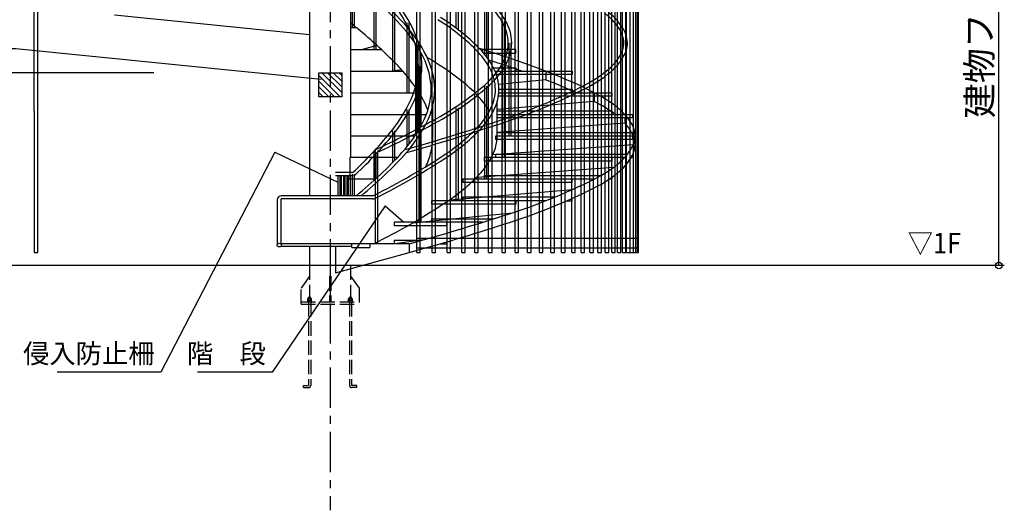
# Model space of a CAD drawing. Extents: x 109597 to 192906, y 16019 to 44719.
# Drawn here: x 114993 to 122654, y 21248 to 25066 of the extents above; entities that cross this region are included whole.
import ezdxf
from ezdxf.enums import TextEntityAlignment as Align

# ---------------------------------------------------------------- set-up
doc = ezdxf.new("R2010")
doc.units = 0
doc.header["$LTSCALE"] = 100
doc.header["$MEASUREMENT"] = 0
doc.linetypes.add('CENTER1', pattern=[10, 6.25, -1.25, 1.25, -1.25])
doc.linetypes.add('DASHED3', pattern=[5, 3.75, -1.25])
doc.layers.get('0').update_dxf_attribs({"linetype": 'CONTINUOUS'})
doc.layers.get('Defpoints').update_dxf_attribs({"linetype": 'CONTINUOUS'})
for name, color, linetype in [('ルーバー', 1, 'CONTINUOUS'), ('寸法', 6, 'CONTINUOUS'), ('本体2-1Ｆ', 71, 'CONTINUOUS')]:
    doc.layers.add(name, color=color, linetype=linetype)
doc.styles.add('1_20', font='romans.shx', dxfattribs={"width": 0.75, "bigfont": 'extfont2.shx'})
doc.styles.add('1_40', font='romans.shx', dxfattribs={"width": 0.75, "bigfont": 'extfont2.shx'})
doc.styles.add('40', font='romans.shx', dxfattribs={"bigfont": 'extfont2.shx'})
doc.dimstyles.new('1_50', dxfattribs={"dimscale": 50, "dimtxt": 4, "dimasz": 1, "dimexe": 0, "dimexo": 2, "dimgap": 1, "dimtad": 1, "dimdsep": 46, "dimlunit": 6, "dimtxsty": '1_40', "dimblk1": 'ORIGIN', "dimblk2": 'ORIGIN', "dimsah": 1, "dimcen": 0, "dimclrd": 256, "dimclre": 256, "dimclrt": 256, "dimazin": 0, "dimtfac": 1, "dimtmove": 2, "dimatfit": 3, "dimldrblk": 'NONE', "dimfxl": 1, "dimtolj": 1, "dimtzin": 0, "dimarcsym": 0})

# ---------------------------------------------------------------- blocks, each defined once
blk = doc.blocks.new('_ORIGIN')
at = {"color": 0, "linetype": 'ByBlock'}
blk.add_line((0, 0), (-1, 0), dxfattribs=at)
blk.add_circle((0, 0), 0.5, dxfattribs=at)
blk = doc.blocks.new('*D11')
at = {"layer": 'Defpoints', "color": 0, "linetype": 'Continuous', "transparency": 16777216}
for p in [(113610, 25153.1), (114899.4, 25153.1), (117701.1, 23153.1)]:
    blk.add_point(p, dxfattribs=at)
at = {"layer": '寸法', "linetype": 'Continuous', "lineweight": -2, "transparency": 16777216}
for p, q in [((114799.4, 25153.1), (113610, 25153.1)), ((113610, 23203.1), (113610, 25103.1))]:
    blk.add_line(p, q, dxfattribs=at)
at = {"layer": '寸法', "linetype": 'Continuous', "lineweight": -2, "transparency": 16777216, "xscale": 50, "yscale": 50, "zscale": 50}
for p, rotation in [((113610, 25153.1), 90), ((113610, 23153.1), 270)]:
    blk.add_blockref('_ORIGIN', p, dxfattribs=dict(at, rotation=rotation))
at = {"layer": '寸法', "linetype": 'Continuous', "transparency": 16777216, "insert": (113441, 24153.1), "char_height": 200, "attachment_point": 5, "rotation": 90, "style": '1_40'}
blk.add_mtext('\\A1;2,000', dxfattribs=at)
blk = doc.blocks.new('_NONE')
at = {"color": 0, "linetype": 'ByBlock'}
blk.add_circle((0, 0), 0.25, dxfattribs=at)
blk = doc.blocks.new('*D10')
at = {"layer": 'Defpoints', "color": 0, "linetype": 'Continuous', "transparency": 16777216}
for p in [(114162.5, 24653.1), (116136.9, 24653.1), (117696.6, 23153.1)]:
    blk.add_point(p, dxfattribs=at)
at = {"layer": '寸法', "linetype": 'Continuous', "lineweight": -2, "transparency": 16777216}
for p, q in [((116036.9, 24653.1), (114162.5, 24653.1)), ((114162.5, 23203.1), (114162.5, 24603.1))]:
    blk.add_line(p, q, dxfattribs=at)
at = {"layer": '寸法', "linetype": 'Continuous', "lineweight": -2, "transparency": 16777216, "xscale": 50, "yscale": 50, "zscale": 50}
for p, rotation in [((114162.5, 24653.1), 90), ((114162.5, 23153.1), 270)]:
    blk.add_blockref('_ORIGIN', p, dxfattribs=dict(at, rotation=rotation))
at = {"layer": '寸法', "linetype": 'Continuous', "transparency": 16777216, "insert": (113993.4, 23903.1), "char_height": 200, "attachment_point": 5, "rotation": 90, "style": '1_40'}
blk.add_mtext('\\A1;1,500', dxfattribs=at)
blk = doc.blocks.new('*D78')
at = {"layer": 'Defpoints', "color": 0, "linetype": 'Continuous', "transparency": 16777216}
for p in [(120524.5, 27353.1), (122610.6, 27353.1), (120524.5, 23153.1)]:
    blk.add_point(p, dxfattribs=at)
at = {"layer": '寸法', "linetype": 'Continuous', "lineweight": -2, "transparency": 16777216}
for p, q in [((120624.5, 27353.1), (122610.6, 27353.1)), ((122610.6, 23203.1), (122610.6, 27303.1))]:
    blk.add_line(p, q, dxfattribs=at)
at = {"layer": '寸法', "linetype": 'Continuous', "lineweight": -2, "transparency": 16777216, "xscale": 50, "yscale": 50, "zscale": 50}
for p, rotation in [((122610.6, 27353.1), 90), ((122610.6, 23153.1), 270)]:
    blk.add_blockref('_ORIGIN', p, dxfattribs=dict(at, rotation=rotation))
at = {"layer": '寸法', "linetype": 'Continuous', "transparency": 16777216, "insert": (122460.6, 25253.1), "char_height": 200, "attachment_point": 5, "rotation": 90, "style": '1_40'}
blk.add_mtext('\\A1;建物フロア高さ', dxfattribs=at)

msp = doc.modelspace()

# ---------------------------------------------------------------- linework, layer by layer
at = {"layer": 'ルーバー', "color": 1, "linetype": 'Continuous'}
for p, q in [((115106.223, 24353.11), (115106.223, 42103.11)), ((115133.422, 24353.11), (115133.422, 42103.11)), ((118082.32, 23253.11), (118082.32, 42103.11)), ((118109.52, 23253.11), (118109.52, 42103.11)), ((118201.14, 23253.11), (118201.14, 42103.11)), ((118228.34, 23253.11), (118228.34, 42103.11)), ((118317.78, 23253.11), (118317.78, 42103.11)), ((118344.98, 23253.11), (118344.98, 42103.11)), ((118431.92, 23253.11), (118431.92, 42103.11)), ((118459.12, 23253.11), (118459.12, 42103.11)), ((118533.043, 23253.11), (118533.043, 42103.11)), ((118560.243, 23253.11), (118560.243, 42103.11)), ((118641.243, 23253.11), (118641.243, 42103.11)), ((118668.443, 23253.11), (118668.443, 42103.11)), ((118746.023, 23253.11), (118746.023, 42103.11)), ((118773.223, 23253.11), (118773.223, 42103.11)), ((118847.093, 23253.11), (118847.093, 42103.11)), ((118874.293, 23253.11), (118874.293, 42103.11)), ((118944.193, 23253.11), (118944.193, 42103.11)), ((118971.393, 23253.11), (118971.393, 42103.11)), ((119037.043, 23253.11), (119037.043, 42103.11)), ((119064.243, 23253.11), (119064.243, 42103.11)), ((119125.383, 23253.11), (119125.383, 42103.11)), ((119152.583, 23253.11), (119152.583, 42103.11)), ((119208.983, 23253.11), (119208.983, 42103.11)), ((119236.183, 23253.11), (119236.183, 42103.11)), ((119287.603, 23253.11), (119287.603, 42103.11)), ((119314.803, 23253.11), (119314.803, 42103.11)), ((119361.043, 23253.11), (119361.043, 42103.11)), ((119388.243, 23253.11), (119388.243, 42103.11)), ((119429.093, 23253.11), (119429.093, 42103.11)), ((119456.293, 23253.11), (119456.293, 42103.11)), ((119491.563, 23253.11), (119491.563, 26853.11)), ((119518.763, 23253.11), (119518.763, 26853.11)), ((119548.283, 23253.11), (119548.283, 26853.11)), ((119575.473, 23253.11), (119575.473, 26853.11)), ((119599.093, 23253.11), (119599.093, 26853.11)), ((119626.293, 23253.11), (119626.293, 26853.11)), ((119643.873, 23253.11), (119643.873, 26853.11)), ((119671.073, 23253.11), (119671.073, 26853.11)), ((119682.473, 23253.11), (119682.473, 26853.11)), ((119709.673, 23253.11), (119709.673, 26853.11)), ((119714.813, 23253.11), (119714.813, 26853.11)), ((119742.013, 23253.11), (119742.013, 26853.11)), ((119767.983, 23253.11), (119767.983, 26853.11)), ((119787.533, 23253.11), (119787.533, 26853.11)), ((119800.593, 23253.11), (119800.593, 26853.11)), ((119807.133, 23253.11), (119807.133, 26853.11)), ((115106.223, 24353.11), (115106.223, 23253.11)), ((115133.423, 23253.11), (115133.423, 24353.11)), ((118082.32, 23366.114), (119807.134, 23366.11)), ((118082.32, 23291.11), (119807.134, 23291.11)), ((115106.223, 23253.11), (115133.423, 23253.11)), ((118082.32, 23253.11), (118109.52, 23253.11)), ((118201.14, 23253.11), (118228.34, 23253.11)), ((118317.78, 23253.11), (118344.98, 23253.11)), ((118431.92, 23253.11), (118459.12, 23253.11)), ((118533.043, 23253.11), (118560.243, 23253.11)), ((118641.243, 23253.11), (118668.443, 23253.11)), ((118746.023, 23253.11), (118773.223, 23253.11)), ((118847.093, 23253.11), (118874.293, 23253.11)), ((118944.193, 23253.11), (118971.393, 23253.11)), ((119037.043, 23253.11), (119064.243, 23253.11)), ((119125.383, 23253.11), (119152.583, 23253.11)), ((119208.983, 23253.11), (119236.183, 23253.11)), ((119287.603, 23253.11), (119314.803, 23253.11)), ((119361.043, 23253.11), (119388.243, 23253.11)), ((119429.093, 23253.11), (119456.293, 23253.11)), ((119491.563, 23253.11), (119518.763, 23253.11)), ((119548.283, 23253.11), (119575.473, 23253.11)), ((119599.093, 23253.11), (119626.293, 23253.11)), ((119643.873, 23253.11), (119671.073, 23253.11)), ((119682.473, 23253.11), (119709.673, 23253.11)), ((119714.813, 23253.11), (119807.133, 23253.11))]:
    msp.add_line(p, q, dxfattribs=at)
at = {"layer": '寸法', "color": 6, "linetype": 'Continuous'}
for p, q in [((117319.973, 24653.11), (117498.096, 24653.11)), ((117319.973, 24466.079), (117319.973, 24653.11)), ((117485.832, 24466.079), (117319.973, 24631.938)), ((117498.096, 24498.009), (117342.995, 24653.11)), ((117498.096, 24542.203), (117387.189, 24653.11)), ((117498.096, 24586.398), (117431.383, 24653.11)), ((117498.096, 24630.592), (117475.577, 24653.11)), ((117498.096, 24653.11), (117498.096, 24466.079)), ((117441.637, 24466.079), (117319.973, 24587.744)), ((117397.443, 24466.079), (117319.973, 24543.55)), ((117353.249, 24466.079), (117319.973, 24499.356)), ((117498.096, 24466.079), (117319.973, 24466.079))]:
    msp.add_line(p, q, dxfattribs=at)
at = {"layer": '寸法', "linetype": 'Continuous'}
for p, q in [((116978.29, 24034.806), (116091.565, 22323.521)), ((116978.29, 24034.806), (117467.991, 23801.442)), ((117836.465, 23616.545), (116957.785, 22323.521)), ((117836.465, 23616.545), (117981.931, 23489.11)), ((116091.565, 22323.521), (115283.118, 22323.521)), ((116957.785, 22323.521), (116375.439, 22323.521))]:
    msp.add_line(p, q, dxfattribs=at)
msp.add_lwpolyline([(117339.412, 24600.256), (114963.638, 24839.554), (114268.638, 24839.554)], dxfattribs=at)
at = {"layer": '本体2-1Ｆ', "linetype": 'CENTER1', "ltscale": 0.5}
msp.add_line((117407.947, 42358.544), (117407.948, 21248.175), dxfattribs=at)
at = {"layer": '本体2-1Ｆ', "linetype": 'Continuous'}
for p, q in [((117567.198, 26655.572), (117567.198, 23993.11)), ((117248.698, 25615.358), (117248.698, 23695.259)), ((117581.122, 25001.11), (117581.122, 25543.88)), ((117597.122, 25001.11), (117597.122, 25543.88)), ((117749.948, 24833.11), (117749.948, 25375.88)), ((117765.948, 24833.11), (117765.948, 25375.88)), ((118389.898, 24997.545), (118389.898, 25388.803)), ((118405.898, 24985.515), (118405.898, 25388.803)), ((117894.923, 24665.11), (117894.923, 25207.88)), ((117910.923, 24665.11), (117910.923, 25207.88)), ((118612.384, 24792.272), (118612.384, 25220.803)), ((118628.384, 24771.65), (118628.384, 25220.803)), ((117248.698, 24947.674), (115730.125, 25101.264)), ((118752.245, 24329.11), (118752.245, 25052.803)), ((118768.245, 24329.11), (118768.245, 25052.803)), ((117615.004, 25001.11), (117567.198, 25001.11)), ((118006.166, 24497.11), (118006.166, 25039.88)), ((118022.074, 25001.11), (118022.074, 24933.264)), ((118022.166, 24497.11), (118022.166, 25039.88)), ((117567.198, 24833.11), (117807.948, 24833.11)), ((117773.507, 24864.579), (117659.622, 24833.11)), ((118076.096, 24329.11), (118076.096, 24871.88)), ((118092.096, 24329.11), (118092.096, 24871.88)), ((118576.993, 24833.11), (118594.348, 24833.11)), ((118852.418, 24833.11), (118594.348, 24833.11)), ((118594.348, 24833.11), (118594.348, 24813.78)), ((118799.948, 24161.11), (118799.948, 24884.803)), ((118815.948, 24161.11), (118815.948, 24884.803)), ((118852.418, 24805.972), (118852.418, 24833.11)), ((118601.053, 24805.972), (118852.418, 24805.972)), ((117964.672, 24675.198), (117894.144, 24665.11)), ((118099.948, 24211.144), (118099.948, 24703.88)), ((118115.948, 24239.323), (118115.948, 24703.88)), ((118677.973, 24692.249), (118852.418, 24692.249)), ((118752.245, 23993.11), (118752.245, 24716.803)), ((118768.245, 23993.11), (118768.245, 24716.803)), ((118852.418, 24692.249), (118852.418, 24665.11)), ((117567.198, 24665.11), (117973.634, 24665.11)), ((118690.596, 24665.11), (119085.771, 24665.11)), ((119290.417, 24637.972), (118701.087, 24637.972)), ((119085.771, 24597.264), (118719.314, 24560.2)), ((119085.771, 24665.11), (119290.417, 24665.11)), ((119085.771, 24665.11), (119085.771, 24597.264)), ((119290.417, 24665.11), (119290.417, 24637.972)), ((118076.096, 24172.953), (118076.096, 24535.88)), ((118092.096, 24198.129), (118092.096, 24535.88)), ((118612.384, 23825.11), (118612.384, 24548.803)), ((118628.384, 23825.11), (118628.384, 24548.803)), ((118721.546, 24524.249), (119290.417, 24524.249)), ((119290.417, 24524.249), (119290.417, 24497.11)), ((117567.198, 24497.11), (118100.769, 24497.11)), ((119600.13, 24469.972), (118717.07, 24469.972)), ((118720.464, 24497.11), (119462.853, 24497.11)), ((119462.853, 24497.11), (119600.13, 24497.11)), ((119462.853, 24497.11), (119462.853, 24429.264)), ((119600.13, 24497.11), (119600.13, 24469.972)), ((118006.166, 24077.662), (118006.166, 24367.88)), ((118022.166, 24097.831), (118022.166, 24367.88)), ((118207.948, 24161.11), (118207.948, 24403.509)), ((118389.898, 23657.11), (118389.898, 24380.803)), ((118405.898, 23657.11), (118405.898, 24380.803)), ((118707.948, 24161.11), (118707.948, 24429.631)), ((119462.853, 24429.264), (118707.948, 24366.923)), ((117567.198, 24329.11), (118157.388, 24329.11)), ((118707.948, 24356.249), (119600.13, 24356.249)), ((118707.948, 24329.11), (119699.897, 24329.11)), ((119760.449, 24301.972), (118707.948, 24301.972)), ((119600.13, 24356.249), (119600.13, 24329.11)), ((119699.897, 24329.11), (119760.449, 24329.11)), ((119699.897, 24301.972), (119699.897, 24261.264)), ((119760.449, 24329.11), (119760.449, 24301.972)), ((118099.948, 23489.11), (118099.948, 24212.803)), ((118115.948, 23489.11), (118115.948, 24212.803)), ((119699.897, 24261.264), (118707.948, 24187.82)), ((117567.198, 24161.11), (118068.204, 24161.11)), ((117894.923, 23953.408), (117894.923, 24199.88)), ((117910.923, 23969.968), (117910.923, 24199.88)), ((118696.827, 24161.11), (119780.748, 24161.11)), ((118696.827, 24133.972), (118696.827, 24161.11)), ((119760.449, 24133.972), (118696.827, 24133.972)), ((118707.948, 24188.249), (119760.449, 24188.249)), ((119760.449, 24188.249), (119760.449, 24161.11)), ((119760.449, 24161.11), (119760.449, 24133.972)), ((119780.748, 24161.11), (119780.748, 24093.264)), ((119765.858, 24092.199), (118673.828, 24014.1)), ((117561.772, 23993.11), (117561.772, 23825.11)), ((117932.701, 23993.11), (117561.772, 23993.11)), ((117749.948, 23815.673), (117749.948, 24031.88)), ((117762.295, 23321.11), (117762.295, 24044.803)), ((117765.948, 23830.044), (117765.948, 24031.88)), ((117778.295, 23321.11), (117778.295, 24044.803)), ((119699.897, 23993.11), (118608.992, 23993.11)), ((118608.992, 23965.972), (118608.992, 23993.11)), ((118696.827, 24020.249), (119722.738, 24020.249)), ((118696.827, 23993.11), (118696.827, 24020.249)), ((119600.13, 23993.11), (119600.13, 23965.972)), ((119760.449, 23993.11), (119750.32, 23993.11)), ((119760.449, 24012.268), (119760.449, 23993.11)), ((118548.65, 23840.025), (119617.799, 23919.186)), ((119600.13, 23965.972), (118608.992, 23965.972)), ((117583.293, 23876.182), (117449.165, 23876.182)), ((117583.293, 23851.577), (117449.165, 23851.577)), ((117467.991, 23851.577), (117467.991, 23695.259)), ((117483.991, 23851.577), (117483.991, 23695.259)), ((117494.817, 23851.577), (117494.817, 23695.259)), ((117510.817, 23851.577), (117510.817, 23695.259)), ((117521.642, 23851.577), (117521.642, 23695.259)), ((117537.642, 23851.577), (117537.642, 23695.259)), ((117548.468, 23851.577), (117548.468, 23695.259)), ((117564.468, 23851.577), (117564.468, 23695.259)), ((117581.122, 23695.259), (117581.122, 23863.88)), ((117597.122, 23695.259), (117597.122, 23863.88)), ((118608.992, 23852.249), (119513.159, 23852.249)), ((118608.992, 23825.11), (118608.992, 23852.249)), ((119600.13, 23838.527), (119600.13, 23825.11)), ((117545.863, 23825.11), (117545.863, 23695.259)), ((117760.476, 23825.11), (117545.863, 23825.11)), ((119462.853, 23825.11), (118439.308, 23825.11)), ((118439.308, 23825.11), (118439.308, 23797.972)), ((119290.417, 23797.972), (118439.308, 23797.972)), ((119290.417, 23797.972), (119290.417, 23825.11)), ((119600.13, 23825.11), (119580.424, 23825.11)), ((117740.836, 23695.259), (117026.305, 23695.259)), ((118337.474, 23664.329), (119293.503, 23743.279)), ((119154.555, 23684.249), (118439.308, 23684.249)), ((118439.308, 23684.249), (118439.308, 23657.11)), ((119290.417, 23657.11), (119290.417, 23674.051)), ((116999.105, 23318.784), (116999.105, 23670.654)), ((117740.836, 23670.654), (117026.305, 23670.654)), ((117026.305, 23318.784), (117026.305, 23670.654)), ((119085.771, 23657.11), (118199.338, 23657.11)), ((118199.338, 23629.972), (118199.338, 23657.11)), ((118852.418, 23629.972), (118199.338, 23629.972)), ((118852.418, 23657.11), (118852.418, 23629.972)), ((119251.931, 23657.11), (119290.417, 23657.11)), ((118049.815, 23484.486), (118825.773, 23562.968)), ((118594.348, 23489.11), (117905.437, 23489.11)), ((117905.437, 23489.11), (117905.437, 23461.972)), ((118315.98, 23461.972), (117905.437, 23461.972)), ((118199.338, 23516.249), (118680.612, 23516.249)), ((118199.338, 23489.11), (118199.338, 23516.249)), ((118315.98, 23461.972), (118315.98, 23489.11)), ((118022.074, 23321.11), (117024.324, 23321.11)), ((117577.632, 23301.209), (117024.324, 23301.209)), ((117248.698, 23301.209), (117248.698, 23153.11)), ((117449.165, 23301.209), (117449.165, 23094.956)), ((117577.632, 23293.972), (117577.632, 23321.11)), ((117577.632, 23293.972), (117717.661, 23293.972)), ((117717.661, 23321.11), (117717.661, 23293.972)), ((117894.144, 23321.11), (118153.298, 23358.178)), ((117905.437, 23348.249), (117905.437, 23321.11)), ((118118.379, 23348.249), (117905.437, 23348.249)), ((118022.074, 23321.11), (118022.074, 23253.264)), ((118260.343, 23321.11), (118315.98, 23321.11)), ((118315.98, 23321.11), (118315.98, 23337.33)), ((117449.165, 23094.956), (118022.074, 23253.264)), ((122653.572, 23153.11), (111776.379, 23153.11))]:
    msp.add_line(p, q, dxfattribs=at)
at = {"layer": '本体2-1Ｆ', "linetype": 'DASHED3', "ltscale": 0.3}
for p, q in [((117248.698, 23153.11), (117248.698, 22869.11)), ((117567.198, 23153.11), (117567.198, 22869.11)), ((117248.698, 23069.11), (117182.948, 22977.81)), ((117403.448, 23069.11), (117412.448, 23069.11)), ((117403.448, 23069.11), (117403.448, 22869.11)), ((117412.448, 23069.11), (117412.448, 22869.11)), ((117567.198, 23069.11), (117632.948, 22977.81)), ((117182.948, 22853.11), (117182.948, 22977.81)), ((117632.948, 22977.81), (117632.948, 22853.11)), ((117182.948, 22869.11), (117632.948, 22869.11)), ((117182.948, 22853.11), (117632.948, 22853.11)), ((117263.577, 22895.04), (117233.308, 22895.04)), ((117233.308, 22868.474), (117233.308, 22894.474)), ((117233.308, 22881.757), (117263.602, 22881.757)), ((117240.377, 22895.102), (117240.377, 22905.102)), ((117240.377, 22881.505), (117240.377, 22891.702)), ((117240.377, 22869.024), (117240.377, 22879.238)), ((117240.698, 22869.11), (117240.698, 22218.997)), ((117256.24, 22895.102), (117256.24, 22905.102)), ((117256.24, 22881.505), (117256.24, 22891.702)), ((117256.24, 22869.024), (117256.24, 22879.238)), ((117256.698, 22869.11), (117256.698, 22218.718)), ((117263.577, 22869.04), (117263.577, 22895.04)), ((117582.199, 22881.843), (117551.899, 22881.843)), ((117551.924, 22869.126), (117551.924, 22895.126)), ((117551.924, 22895.126), (117582.199, 22895.126)), ((117559.198, 22869.11), (117559.198, 22218.718)), ((117559.261, 22895.188), (117559.261, 22905.188)), ((117559.261, 22881.591), (117559.261, 22891.788)), ((117559.261, 22869.11), (117559.261, 22879.324)), ((117575.124, 22895.188), (117575.124, 22905.188)), ((117575.124, 22881.591), (117575.124, 22891.788)), ((117575.124, 22869.11), (117575.124, 22879.324)), ((117575.198, 22869.11), (117575.198, 22218.997)), ((117582.199, 22868.559), (117582.199, 22894.559)), ((117201.07, 22202.718), (117201.07, 22218.718)), ((117201.07, 22218.718), (117240.698, 22218.718)), ((117614.826, 22218.718), (117575.198, 22218.718)), ((117614.826, 22202.718), (117614.826, 22218.718)), ((117201.07, 22202.718), (117240.698, 22202.718)), ((117614.826, 22202.718), (117575.198, 22202.718))]:
    msp.add_line(p, q, dxfattribs=at)
for centre, radius, start, end in [((117248.308, 22889.56), 17.45, 62.9624329, 117.0357895), ((117567.199, 22889.645), 17.45, 62.9642296, 117.0375824), ((117236.815, 22891.371), 3.582, 5.31427, 177.7424927), ((117236.815, 22877.773), 3.582, 5.31427, 177.7424927), ((117248.308, 22884.149), 10.954, 43.6037903, 136.3952942), ((117248.308, 22870.55), 10.954, 43.6037903, 136.3952942), ((117259.933, 22891.406), 3.705, 359.437439, 175.3925171), ((117259.933, 22877.808), 3.705, 359.437439, 175.3925171), ((117555.574, 22891.491), 3.705, 4.6074929, 180.5625763), ((117555.574, 22877.894), 3.705, 4.6074929, 180.5625763), ((117567.199, 22884.234), 10.954, 43.6047173, 136.396225), ((117567.199, 22870.636), 10.954, 43.6047173, 136.396225), ((117578.699, 22891.457), 3.582, 2.2575243, 174.6857452), ((117578.699, 22877.859), 3.582, 2.2575243, 174.6857452), ((117240.698, 22218.718), 16, 270, 0), ((117575.198, 22218.718), 16, 180, 270)]:
    msp.add_arc(centre, radius, start, end, dxfattribs=at)
at = {"layer": '本体2-1Ｆ', "linetype": 'Continuous'}
for centre, major_axis, start_param, end_param in [((114957.96, 23072.765), (-3822.226, 0), 3.79292354, 3.96100778), ((115060.538, 23145.638), (-3659.952, 0), 3.78917723, 3.95793792), ((118070.514, 24771.683), (-780.516, 0), 3.60048061, 3.88103191), ((116792.872, 24574.515), (-1327.169, 0), 3.47820493, 3.69656284), ((116778.179, 24570.372), (-1370.129, 0), 3.48077716, 3.70170595), ((118052.551, 24759.401), (775.632, 0), 0.47436201, 0.74933249), ((117171.049, 23857.818), (1795.881, 0), 0.70213719, 0.92829411), ((117191.278, 23878.918), (1792.127, 0), 0.69434253, 0.92736935), ((118323.94, 24876.54), (-470.512, 0), 3.16249898, 3.61576143), ((118324.449, 24877.257), (-497.18, 0), 3.15966204, 3.60007934), ((119161.376, 24762.034), (-568.215, 0), 3.68273113, 3.95617484), ((119174.087, 24772.586), (578.528, 0), 0.51304711, 0.78643955), ((114511.465, 22343.33), (-4432.566, 0), 3.83710736, 3.95175274), ((116913.838, 24341.4), (1323.22, 0), 0.40110883, 0.63451099), ((116905.144, 24339.249), (1359.754, 0), 0.40141124, 0.6376629), ((119397.918, 24874.334), (296.693, 0), 0.0420158, 0.56559576), ((119404.946, 24876.434), (-316.759, 0), 3.17304911, 3.67232338), ((117211.154, 24699.526), (-883.209, 0), 3.14745982, 3.47558326), ((117206.203, 24699.466), (-915.36, 0), 3.14733117, 3.47802849), ((117960.223, 24423.7), (-758.299, 0), 3.56980839, 3.83761876), ((117973.481, 24432.37), (769.447, 0), 0.41541184, 0.6867921), ((116577.204, 20109.069), (5974.965, 0), 1.10397199, 1.23077493), ((118376.307, 24887.063), (418.05, 0), -0.27021318, -0.00643582), ((118373.53, 24886.937), (-448.026, 0), 2.87718263, 3.13591998), ((119418.684, 24891.672), (-275.786, 0), 2.64970468, 3.11193527), ((119420.442, 24890.704), (-301.188, 0), 2.6704084, 3.11826407), ((117403.07, 24516.755), (-791.312, 0), 3.15092344, 3.54122108), ((117399.136, 24516.799), (-822.445, 0), 3.15050736, 3.5411126), ((116660.171, 22994.46), (-2594.963, 0), 3.95971533, 4.09440821), ((115826.197, 18407.387), (8059.068, 0), 1.17941663, 1.21360778), ((118262.673, 24912.468), (535.635, 0), -0.47387119, -0.26799901), ((118261.806, 24911.461), (563.497, 0), -0.46832125, -0.26260381), ((119204.788, 24980.75), (514.462, 0), -0.7250228, -0.47721596), ((119212.114, 24974.491), (-532.124, 0), 2.42760286, 2.68110415), ((116477.907, 23739.685), (1857.764, 0), 0.55004862, 0.68682063), ((117202.055, 24709.115), (-892.316, 0), 2.78336406, 3.13460909), ((117198.946, 24708.994), (922.622, 0), -0.35584044, -0.00660072), ((118028.131, 25024.319), (-805.178, 0), 2.37959526, 2.65349618), ((118030.332, 25020.725), (-828.844, 0), 2.37958094, 2.65929239), ((118200.704, 24516.4), (-493.707, 0), 3.15740315, 3.56872782), ((118200.186, 24516.9), (-521.412, 0), 3.15542189, 3.55588879), ((118928.279, 25207.429), (-900.573, 0), 2.11278574, 2.39589889), ((118937.096, 25194.88), (911.965, 0), -1.02975644, -0.73393566), ((117507.821, 21694.954), (-3798.402, 0), 4.21375737, 4.28397915), ((117118.352, 24067.893), (-1107.544, 0), 3.46374826, 3.69316465), ((117398.641, 24529.669), (795.747, 0), -0.41145797, -0.01004069), ((117400.449, 24528.966), (-821.131, 0), 2.7457264, 3.13287813), ((116988.641, 25882.82), (2262.883, 0), -1.00136157, -0.7716145), ((116993.005, 25875.873), (-2282.216, 0), 2.14098685, 2.37066568), ((117719.226, 23928.129), (1059.831, 0), 0.50078498, 0.83052597), ((118211.907, 24528.115), (482.48, 0), -0.38350795, -0.01272946), ((118210.412, 24527.784), (-511.169, 0), 2.76752709, 3.1303488), ((117240.283, 27495.681), (4105.216, 0), -1.20434372, -1.01885089), ((117243.453, 27487.501), (-4123.988, 0), 1.93759373, 2.12300901), ((118256.199, 22914.142), (-2237.266, 0), 4.07467944, 4.24397891), ((116714.206, 24864.947), (1414.242, 0), -0.58174473, -0.36013129), ((116714.213, 24863.228), (1440.959, 0), -0.58169583, -0.35808775), ((118024.432, 24591.105), (-684.396, 0), 2.49757754, 2.75897298), ((118030.38, 24586.653), (-704.36, 0), 2.50499339, 2.76830519), ((118910.754, 23651.861), (-1077.648, 0), 3.98687064, 4.17450636), ((119195.86, 24005.303), (-634.402, 0), 3.74711901, 4.04569259), ((119371.304, 24107.9), (420.63, 0), 0.37903813, 0.60419092), ((115071.959, 25794.901), (-3394.748, 0), 2.40352514, 2.55319301), ((114286.006, 29301.084), (-7147.737, 0), 2.07898342, 2.15172502), ((114296.021, 29283.84), (-7153.741, 0), 2.07893561, 2.152215), ((116876.988, 24721.915), (1365.396, 0), -0.64622467, -0.4122863), ((112976.887, 36464.241), (-15601.543, 0), 1.89835691, 1.94716761), ((116916.316, 24701.462), (1347.01, 0), -0.63393437, -0.39793367), ((112985.826, 36440.048), (-15600.479, 0), 1.89833539, 1.94735207), ((117375.012, 25016.733), (1508.038, 0), -0.89140239, -0.654151), ((117383.238, 25006.932), (1522.272, 0), -0.89183859, -0.64817812), ((119332.073, 24021.695), (465.44, 0), 0.42377667, 0.6595447), ((119524.157, 24157.864), (-256.62, 0), 3.15665123, 3.52569735), ((115072.287, 25792.503), (3420.749, 0), -0.73800575, -0.58818279), ((117455.131, 24162.537), (-752.819, 0), 2.94499172, 3.13933636), ((118210.652, 24166.16), (-497.332, 0), 2.76078303, 3.12950431), ((119498.42, 24167.931), (282.445, 0), -0.49909731, -0.02875312), ((119514.296, 24088.777), (266.506, 0), 0.02004436, 0.43178925), ((119498.42, 24100.085), (282.445, 0), -0.49909731, -0.02875312), ((115174.62, 25824.803), (3515.215, 0), -0.80553251, -0.65279436), ((115337.945, 25701.141), (-3323.711, 0), 2.34000635, 2.50044824), ((115215.032, 27304.055), (4983.663, 0), -1.03930813, -0.89753383), ((115216.752, 27299.063), (5006.435, 0), -1.03927925, -0.8973461), ((117358.403, 24178.869), (851.482, 0), -0.36863058, -0.19680451), ((118024.805, 24228.195), (697.315, 0), -0.64305403, -0.3800732), ((119278.371, 24261.563), (529.055, 0), -0.736127, -0.48500734), ((119278.371, 24193.716), (-529.055, 0), 2.40546566, 2.65658531), ((119001.126, 24494.095), (-920.576, 0), 2.09620158, 2.38482675), ((117583.094, 23873.682), (26.316, 0), -1.56321916, -0.71314548), ((117369.869, 24657.428), (-1527.938, 0), 2.2479056, 2.48793368), ((119001.126, 24426.248), (-920.576, 0), 2.09620158, 2.38482675), ((117256.048, 26932.049), (4307.046, 0), -1.21441511, -1.03285293), ((117256.048, 26864.203), (4307.046, 0), -1.21441511, -1.03285293), ((117027.42, 23671.479), (28.332, 0), 1.61015429, 3.17627493), ((117740.782, 23692.248), (25.708, 0), -1.56870641, -1.02069006), ((115189.279, 26972.756), (5042.503, 0), -1.03942102, -0.89912919), ((112886.385, 36414.364), (-16411.469, 0), 1.88907584, 1.93672703), ((113030.863, 36005.718), (15980.923, 0), -1.25315883, -1.2042236)]:
    msp.add_ellipse(centre, major_axis=major_axis, ratio=0.84, start_param=start_param, end_param=end_param, dxfattribs=at)
msp.add_ellipse((117012.471, 23311.673), major_axis=(16.63, 0), ratio=0.84, dxfattribs=at)

# ---------------------------------------------------------------- texts
at = {"layer": '寸法', "style": '40', "width": 0.9}
msp.add_text('▽1F', height=160, dxfattribs=at).set_placement((122108.929, 23196.995), align=Align.BOTTOM_CENTER)
at = {"layer": '寸法', "linetype": 'Continuous', "char_height": 150, "attachment_point": 6, "style": '1_20'}
for s, insert in [('侵入防止柵', (116041.565, 22448.521)), ('階\u3000段', (116907.785, 22448.521))]:
    msp.add_mtext(s, dxfattribs=dict(at, insert=insert))

# ---------------------------------------------------------------- dimensions: what is measured, and where the dimension line sits
at = {"layer": '寸法', "linetype": 'Continuous'}
dim = msp.add_linear_dim(base=(122610.596, 27353.11), p1=(120524.537, 23153.11), p2=(120524.537, 27353.11), angle=90, text='建物フロア高さ', dimstyle='1_50', override={"dimse1": 1}, dxfattribs=at)
dim.commit()
dim.dimension.update_dxf_attribs({"geometry": '*D78', "text_midpoint": (122460.596, 25253.11)})
for base, p1, p2, picture, middle in [((113610.006, 25153.11), (117701.128, 23153.11), (114899.382, 25153.11), '*D11', (113440.958, 24153.11)), ((114162.484, 24653.11), (117696.649, 23153.11), (116136.915, 24653.11), '*D10', (113993.437, 23903.11))]:
    dim = msp.add_linear_dim(base=base, p1=p1, p2=p2, angle=89.9999969, dimstyle='1_50', override={"dimse1": 1}, dxfattribs=at)
    dim.commit()
    dim.dimension.update_dxf_attribs({"geometry": picture, "text_midpoint": middle})

doc.saveas('drawing.dxf')
